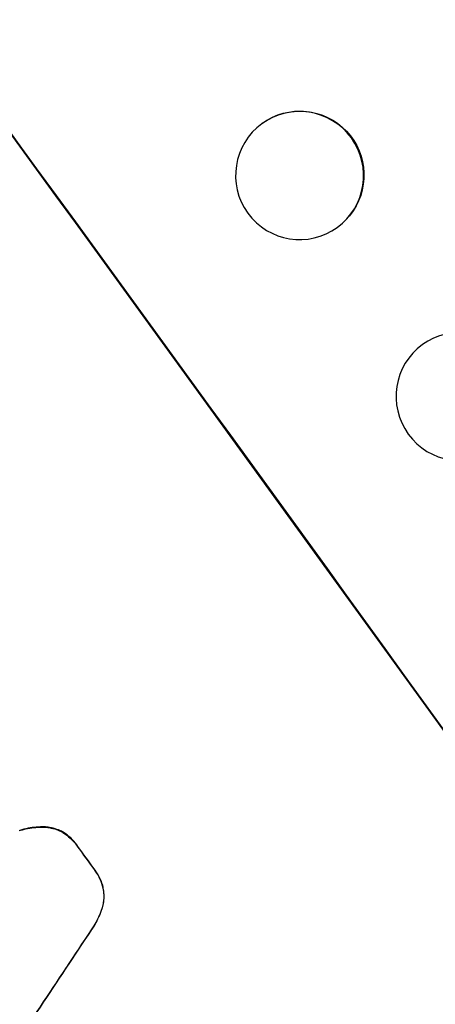
# Model space of a CAD drawing. Units: millimetres. Extents: x -7500 to 7133, y -6743 to 5013.
# Drawn here: x -899 to -850, y -4887 to -4772 of the extents above; entities that cross this region are included whole.
import ezdxf

# ---------------------------------------------------------------- set-up
doc = ezdxf.new("R2010")
doc.units = ezdxf.units.MM
doc.header["$LTSCALE"] = 20
doc.linetypes.add('HIDDEN', pattern=[9.525, 6.35, -3.175])
doc.layers.add('2d', color=230, linetype='Continuous')
doc.layers.add('AS-Free_Space_Hatch', color=31, linetype='HIDDEN')

msp = doc.modelspace()

# ---------------------------------------------------------------- hatches: boundary and pattern name
at = {"layer": 'AS-Free_Space_Hatch'}
h = msp.add_hatch(dxfattribs=at)
h.set_pattern_fill('ANSI31', color=256, scale=100)
h.set_pattern_definition([(171, (239.98, -3491.8), (-49.668, -313.59), [])])
h.paths.add_polyline_path([(-347.8, -2682.79), (-1837.8, -3765.34, 0.414214), (-2059.03, -5162.14), (-1814.45, -5498.77, 0.414214), (-417.65, -5720), (1072.34, -4637.46, 0.414214), (1293.58, -3240.65), (1049, -2904.02, 0.414214)])

# ---------------------------------------------------------------- linework, layer by layer
at = {"layer": '2d'}
for p, q in [((-872.03, -4785.33), (-871.99, -4785.28)), ((-860.43, -4794.85), (-860.4, -4794.8))]:
    msp.add_line(p, q, dxfattribs=at)
at = {"layer": '2d', "extrusion": (0, 0, -1)}
for centre, major_axis, ratio, start_param, end_param in [((-923.15, -4851.2), (645.39, -888.3), 0.052336, -1.68328, -1.458313), ((-866.19, -4790.04), (-5.8, 4.76), 0.99834, 0.253978, 3.141593), ((-957.65, -4876.26), (644.8, -887.49), 0.052336, -1.541478, -1.538247), ((-871.78, -4813.88), (-1742.74, -2621.94), 0.006354, -1.550412, -1.543536)]:
    msp.add_ellipse(centre, major_axis=major_axis, ratio=ratio, start_param=start_param, end_param=end_param, dxfattribs=at)
at = {"layer": '2d'}
for centre, major_axis, ratio, start_param, end_param in [((-923.15, -4851.2), (-646.56, 889.92), 0.052336, -1.683074, -1.458518), ((-993.01, -4901.96), (-645.39, 888.3), 0.052336, -1.68328, -1.458313), ((-866.23, -4790.09), (5.8, -4.76), 0.99834, -0.255632, 6.027553), ((-847.44, -4815.95), (2.73, -6.99), 0.99834, 0.25579, 6.538975), ((-957.65, -4876.26), (-645.39, 888.3), 0.052336, -1.603316, -1.600088), ((-871.78, -4813.88), (1744.33, 2624.33), 0.006354, -1.598016, -1.591147)]:
    msp.add_ellipse(centre, major_axis=major_axis, ratio=ratio, start_param=start_param, end_param=end_param, dxfattribs=at)
for points, knots in [([(-899.07, -4866.76), (-898.91, -4866.71), (-898.74, -4866.66), (-897.94, -4866.47), (-897.29, -4866.38), (-896.5, -4866.36), (-896.36, -4866.35), (-896.22, -4866.36)], [3.197407, 3.197407, 3.197407, 3.197407, 3.687358, 3.687358, 5.531037, 5.531037, 5.939083, 5.939083, 5.939083, 5.939083]), ([(-896.18, -4866.33), (-896.32, -4866.32), (-896.46, -4866.33), (-897.25, -4866.35), (-897.89, -4866.44), (-898.7, -4866.63), (-898.86, -4866.68), (-899.03, -4866.73)], [53.070769, 53.070769, 53.070769, 53.070769, 53.478815, 53.478815, 55.322494, 55.322494, 55.812445, 55.812445, 55.812445, 55.812445]), ([(-896.22, -4866.36), (-896, -4866.36), (-895.78, -4866.38), (-895.28, -4866.46), (-894.99, -4866.53), (-894.46, -4866.73), (-894.23, -4866.84), (-894.01, -4866.96)], [2.870215, 2.870215, 2.870215, 2.870215, 3.50992, 3.50992, 4.387771, 4.387771, 5.11343, 5.11343, 5.11343, 5.11343]), ([(-893.96, -4866.93), (-894.19, -4866.8), (-894.42, -4866.7), (-894.95, -4866.5), (-895.24, -4866.43), (-895.74, -4866.35), (-895.96, -4866.33), (-896.18, -4866.33)], [22.972573, 22.972573, 22.972573, 22.972573, 23.697996, 23.697996, 24.575763, 24.575763, 25.215787, 25.215787, 25.215787, 25.215787]), ([(-894.01, -4866.96), (-893.99, -4866.97), (-893.98, -4866.98), (-893.66, -4867.18), (-893.36, -4867.4), (-892.83, -4867.9), (-892.59, -4868.17), (-892.36, -4868.48), (-892.34, -4868.52), (-892.32, -4868.55)], [6.221186, 6.221186, 6.221186, 6.221186, 6.260689, 6.260689, 7.304301, 7.304301, 8.347913, 8.347913, 8.464627, 8.464627, 8.464627, 8.464627]), ([(-892.28, -4868.52), (-892.3, -4868.49), (-892.32, -4868.45), (-892.55, -4868.14), (-892.79, -4867.87), (-893.32, -4867.37), (-893.61, -4867.15), (-893.94, -4866.95), (-893.95, -4866.94), (-893.96, -4866.93)], [24.928066, 24.928066, 24.928066, 24.928066, 25.044781, 25.044781, 26.088488, 26.088488, 27.132196, 27.132196, 27.171519, 27.171519, 27.171519, 27.171519]), ([(-890.24, -4871.42), (-890.22, -4871.45), (-890.19, -4871.48), (-889.97, -4871.79), (-889.79, -4872.1), (-889.49, -4872.75), (-889.37, -4873.1), (-889.28, -4873.47), (-889.27, -4873.49), (-889.27, -4873.51)], [8.113175, 8.113175, 8.113175, 8.113175, 8.232089, 8.232089, 9.261338, 9.261338, 10.290588, 10.290588, 10.344364, 10.344364, 10.344364, 10.344364]), ([(-889.23, -4873.48), (-889.23, -4873.46), (-889.23, -4873.44), (-889.32, -4873.07), (-889.44, -4872.72), (-889.75, -4872.07), (-889.93, -4871.76), (-890.15, -4871.45), (-890.18, -4871.42), (-890.2, -4871.39)], [22.585124, 22.585124, 22.585124, 22.585124, 22.6389, 22.6389, 23.668149, 23.668149, 24.697397, 24.697397, 24.81631, 24.81631, 24.81631, 24.81631]), ([(-889.27, -4873.51), (-889.22, -4873.76), (-889.19, -4874.01), (-889.17, -4874.57), (-889.19, -4874.87), (-889.27, -4875.37), (-889.32, -4875.59), (-889.38, -4875.8)], [8.934275, 8.934275, 8.934275, 8.934275, 9.657552, 9.657552, 10.535653, 10.535653, 11.176816, 11.176816, 11.176816, 11.176816]), ([(-889.34, -4875.77), (-889.27, -4875.56), (-889.22, -4875.34), (-889.14, -4874.84), (-889.13, -4874.54), (-889.15, -4873.98), (-889.17, -4873.73), (-889.23, -4873.48)], [16.917004, 16.917004, 16.917004, 16.917004, 17.558166, 17.558166, 18.436267, 18.436267, 19.159543, 19.159543, 19.159543, 19.159543]), ([(-889.38, -4875.8), (-889.42, -4875.94), (-889.47, -4876.08), (-889.74, -4876.82), (-890.02, -4877.4), (-890.45, -4878.1), (-890.55, -4878.25), (-890.65, -4878.39)], [23.329405, 23.329405, 23.329405, 23.329405, 23.750331, 23.750331, 25.576774, 25.576774, 26.072119, 26.072119, 26.072119, 26.072119]), ([(-890.61, -4878.36), (-890.51, -4878.22), (-890.41, -4878.07), (-889.98, -4877.37), (-889.7, -4876.79), (-889.43, -4876.05), (-889.38, -4875.91), (-889.34, -4875.77)], [32.387192, 32.387192, 32.387192, 32.387192, 32.882537, 32.882537, 34.70898, 34.70898, 35.129905, 35.129905, 35.129905, 35.129905])]:
    msp.add_open_spline(points, degree=3, knots=knots, dxfattribs=at)

doc.saveas('drawing.dxf')
